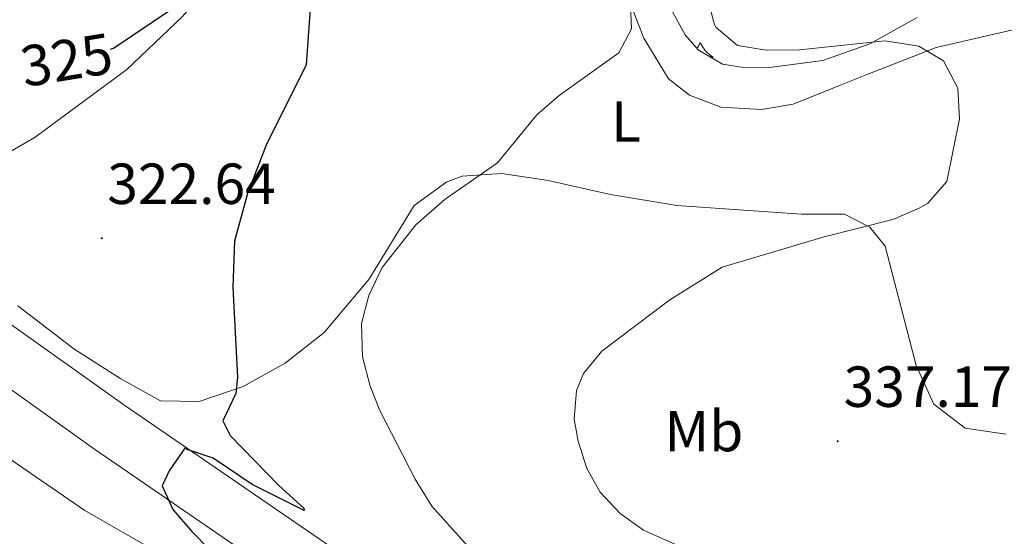
# Model space of a CAD drawing. Units: metres. Extents: x 596596 to 601093, y 4710203 to 4713236.
# Drawn here: x 597568 to 597738, y 4710919 to 4711008 of the extents above; entities that cross this region are included whole.
import ezdxf
from ezdxf.enums import TextEntityAlignment as Align

# ---------------------------------------------------------------- set-up
doc = ezdxf.new("R2010")
doc.units = ezdxf.units.M
doc.header["$MEASUREMENT"] = 0
for name, color, linetype, lineweight in [('Carátula', 7, 'Continuous', 5), ('Level 21', 19, 'Continuous', 0), ('Level 35', 92, 'Continuous', 0), ('Level 36', 19, 'Continuous', 40), ('Level 37', 92, 'Continuous', 0), ('Level 4', 36, 'Continuous', 30), ('Level 41', 19, 'Continuous', 0), ('Level 5', 36, 'Continuous', 0), ('Level 54', 13, 'Continuous', 0), ('Level 7', 1, 'Continuous', 0)]:
    doc.layers.add(name, color=color, linetype=linetype, lineweight=lineweight)
doc.styles.add('Arial', font='ARIAL.TTF', dxfattribs={"height": 0.2})

# ---------------------------------------------------------------- blocks, each defined once
blk = doc.blocks.new('5PATER')
at = {"layer": 'Carátula', "linetype": 'Continuous', "lineweight": 5}
h = blk.add_hatch(color=250, dxfattribs=at)
edge = h.paths.add_edge_path()
edge.add_ellipse((0, 0), major_axis=(-1.33, -1.34), ratio=0.999422, start_angle=0, end_angle=360)

msp = doc.modelspace()

# ---------------------------------------------------------------- linework, layer by layer
at = {"layer": 'Level 21', "color": 19, "linetype": 'Continuous', "lineweight": 13}
for points in [[(597749.74, 4710888.6, 333.28), (597747.06, 4710879.56, 332.32), (597742.3, 4710874.2, 331.9), (597734.78, 4710870.2, 331.6), (597727.22, 4710868.28, 331.24), (597714.38, 4710870.2, 330.67), (597698.86, 4710874.92, 330.19), (597674.1, 4710884.61, 329.2), (597652.94, 4710896.05, 328.06), (597640.38, 4710904.42, 327.36), (597586.16, 4710941.66, 324.24), (597559.08, 4710960.89, 322.56), (597541.31, 4710973.63, 321.84), (597524.05, 4710987.26, 321.42), (597511.86, 4710997.44, 320.76), (597501.59, 4711006.36, 320.48)], [(597501.76, 4710994.04, 320.65), (597505.9, 4710990.45, 320.76), (597518.26, 4710980.13, 321.42), (597535.78, 4710966.29, 321.84), (597553.74, 4710953.41, 322.56), (597580.9, 4710934.13, 324.24), (597635.18, 4710896.85, 327.36), (597642.03, 4710893.02, 327.83), (597656.94, 4710884.69, 328.86), (597678.94, 4710874.04, 329.82), (597698.58, 4710866.12, 330.66), (597735.9, 4710854.84, 331.47), (597747.9, 4710849.64, 331.74), (597772.5, 4710835.08, 331.62), (597780.58, 4710827.32, 331.17)]]:
    msp.add_polyline3d(points, dxfattribs=at)
at = {"layer": 'Level 35', "color": 92, "linetype": 'Continuous', "lineweight": 0, "ltscale": 0.5}
msp.add_polyline3d([(597723.3, 4711008.84, 336.91), (597715.1, 4711004.28, 336.25), (597706.98, 4711001.4, 335.53), (597698.18, 4711000.2, 334.45), (597693.23, 4711000.14, 333.82), (597689.62, 4711000.76, 333.37), (597685.37, 4711003.22, 332.73), (597683.14, 4711005.8, 332.32), (597680.66, 4711010.3, 332.03)], dxfattribs=at)
at = {"layer": 'Level 36', "color": 92, "linetype": 'Continuous', "lineweight": 0}
for points in [[(597677.5, 4711086.04, 328.3), (597680.34, 4711086.52, 328.72), (597682.1, 4711084.28, 328.63), (597681.02, 4711078.04, 328.9), (597675.46, 4711053.72, 329.47), (597672.9, 4711034.52, 329.86), (597672.46, 4711022.28, 329.95), (597672.78, 4711015.96, 329.98), (597673.98, 4711010.44, 330.55), (597675.98, 4711005.24, 330.85), (597680.26, 4710998.2, 331.63), (597683.86, 4710995.4, 331.78), (597689.3, 4710993.32, 332.29), (597696.34, 4710992.92, 332.83), (597701.86, 4710993.8, 333.04), (597710.14, 4710997.16, 333.43), (597714.78, 4710999, 334.27), (597721.26, 4711001.56, 334.78), (597726.58, 4711003.64, 334.9), (597741.38, 4711007, 336.46)], [(597563.38, 4710983.97, 322.15), (597570.62, 4710988.13, 321.94), (597586.5, 4710999.81, 322.84), (597596.1, 4711009.01, 324.22), (597600.66, 4711014.37, 324.58), (597609.78, 4711030.13, 325.6), (597611.62, 4711036.45, 326.05), (597614.78, 4711044.21, 326.47), (597617.62, 4711048.61, 326.8), (597620.58, 4711052.53, 326.92), (597628.86, 4711060.04, 327.19), (597636.06, 4711064.2, 327.37), (597641.74, 4711067, 327.64), (597649.74, 4711070.2, 327.94), (597665.58, 4711078.84, 327.85), (597677.5, 4711086.04, 328.3)], [(597685.75, 4711004.45, 0.01), (597685.64, 4711004.23, 0.01), (597685.48, 4711003.95, 0.01), (597685.32, 4711003.69, 0.01), (597685.16, 4711003.47, 0.01)], [(597685.75, 4711004.45, 0.01), (597685.86, 4711004.23, 0.01), (597686.02, 4711003.95, 0.01), (597686.18, 4711003.69, 0.01), (597686.37, 4711003.43, 0.01), (597686.56, 4711003.18, 0.01), (597686.77, 4711002.94, 0.01), (597686.99, 4711002.72, 0.01), (597687.22, 4711002.5, 0.01), (597687.46, 4711002.3, 0.01), (597687.71, 4711002.11, 0.01), (597687.97, 4711001.93, 0.01), (597687.77, 4711001.95, 0.01), (597687.57, 4711001.99, 0.01), (597687.44, 4711002.02, 0.01)], [(597717.74, 4710969.24, 333.22), (597715.1, 4710972.52, 335.01), (597714.66, 4710972.75, 335.01), (597710.7, 4710974.76, 332.02), (597703.3, 4710974.76, 331.93), (597681.7, 4710976.28, 330.82), (597670.22, 4710978.2, 330.25), (597659.42, 4710980.6, 329.8), (597651.42, 4710981.8, 329.35), (597644.54, 4710981.33, 328.96), (597641.9, 4710980.37, 328.84), (597636.22, 4710976.29, 328.3), (597628.38, 4710963.49, 327.1), (597620.62, 4710954.29, 326.2), (597613.86, 4710949.01, 325.54), (597606.62, 4710944.93, 324.73), (597599.02, 4710942.37, 324.25), (597592.3, 4710942.45, 323.92), (597585.46, 4710946.29, 323.2), (597577.3, 4710951.49, 323.05), (597567.58, 4710958.93, 322.69)], [(597603.14, 4710909.73, 322.28), (597579.22, 4710923.49, 321.68), (597555.7, 4710939.57, 320.78), (597541.82, 4710950.05, 320.12), (597525.78, 4710963.01, 319.46), (597511.94, 4710973.09, 318.92), (597505.38, 4710975.33, 318.56), (597502.02, 4710975.33, 318.46)], [(597738.62, 4710936.68, 337.9), (597731.58, 4710937.72, 337.48), (597726.18, 4710941.88, 337.18), (597723.14, 4710948.6, 336.64), (597717.74, 4710969.24, 333.22)]]:
    msp.add_polyline3d(points, dxfattribs=at)
at = {"layer": 'Level 4', "color": 36, "linetype": 'Continuous', "lineweight": 30}
for points in [[(597583.64, 4711003.33, 325.01), (597584.18, 4711003.49, 325.01), (597601.06, 4711014.93, 325.01)], [(597618.34, 4711012.05, 325.01), (597617.54, 4711000.61, 325.01), (597610.58, 4710986.69, 325.01), (597607.34, 4710978.37, 325.01), (597605.1, 4710970.13, 325.01), (597604.82, 4710962.13, 325.01), (597605.62, 4710946.53, 325.01), (597605.34, 4710943.73, 325.01), (597603.1, 4710939.01, 325.01), (597604.34, 4710936.45, 325.01), (597612.82, 4710927.81, 325.01), (597617.14, 4710923.89, 325.01), (597617.18, 4710923.49, 325.01), (597608.19, 4710927.96, 325.01), (597601.42, 4710932.53, 325.01), (597596.94, 4710934.05, 325.01), (597596.63, 4710934.47, 325.01), (597593.79, 4710930.34, 325.01), (597592.62, 4710927.73, 325.01), (597594.42, 4710923.65, 325.01), (597597.72, 4710919.86, 325.01), (597618.66, 4710898.53, 325.01)]]:
    msp.add_polyline3d(points, dxfattribs=at)
at = {"layer": 'Level 5', "color": 36, "linetype": 'Continuous', "lineweight": 0}
for points in [[(597673.22, 4711021.64, 330.01), (597673.86, 4711006.84, 330.01), (597671.66, 4711002.68, 330.01), (597661.34, 4710995.32, 330.01), (597657.46, 4710991.96, 330.01), (597650.62, 4710983.64, 330.01), (597641.57, 4710977.4, 330.01), (597636.52, 4710972.92, 330.01), (597630.7, 4710965.57, 330.01), (597628.38, 4710960.69, 330.01), (597627.08, 4710955.84, 330.01), (597627.29, 4710950.09, 330.01), (597628.59, 4710945.01, 330.01), (597630.3, 4710940.77, 330.01), (597636.38, 4710928.93, 330.01), (597639.26, 4710924.21, 330.01), (597645.96, 4710916.78, 330.01)], [(597686.94, 4711012.52, 335.01), (597688.15, 4711007.7, 335.01), (597688.5, 4711007.08, 335.01), (597692.18, 4711003.96, 335.01), (597697.13, 4711003.18, 335.01), (597702.9, 4711003.2, 335.01), (597717.78, 4711004.76, 335.01), (597723.58, 4711003.88, 335.01), (597727.86, 4711001.34, 335.01), (597730.32, 4710996.59, 335.01), (597730.63, 4710991.27, 335.01), (597728.42, 4710980.44, 335.01), (597725.15, 4710976.67, 335.01), (597723.66, 4710975.8, 335.01), (597719.1, 4710973.88, 335.01), (597707.22, 4710970.84, 335.01), (597689.53, 4710965.63, 335.01), (597680.5, 4710959.96, 335.01), (597668.7, 4710951.08, 335.01), (597665.53, 4710947.19, 335.01), (597664.34, 4710944.28, 335.01), (597663.91, 4710939.29, 335.01), (597664.62, 4710935.48, 335.01), (597666.13, 4710930.75, 335.01), (597668.42, 4710926.68, 335.01), (597671.88, 4710922.94, 335.01), (597675.94, 4710920.09, 335.01), (597686.34, 4710915.4, 335.01)]]:
    msp.add_polyline3d(points, dxfattribs=at)
at = {"layer": 'Level 54', "color": 13, "linetype": 'Continuous', "lineweight": 0}
msp.add_polyline3d([(597635.18, 4710896.85, 327.36), (597580.9, 4710934.13, 324.24), (597553.74, 4710953.41, 322.56), (597535.78, 4710966.29, 321.84), (597518.26, 4710980.13, 321.42), (597505.9, 4710990.45, 320.76), (597501.76, 4710994.04, 320.65), (597501.59, 4711006.36, 320.48), (597511.86, 4710997.44, 320.76), (597524.05, 4710987.26, 321.42), (597541.31, 4710973.63, 321.84), (597559.08, 4710960.89, 322.56), (597586.16, 4710941.66, 324.24), (597640.38, 4710904.42, 327.36)], dxfattribs=at)

# ---------------------------------------------------------------- block references
at = {"layer": 'Level 7', "color": 19, "linetype": 'Continuous', "lineweight": 0, "xscale": 0.09999983015004542, "yscale": 0.09999983015004542}
for p in [(597582.14, 4710970.61, 322.65), (597709.54, 4710935.48, 337.18)]:
    msp.add_blockref('5PATER', p, dxfattribs=at)

# ---------------------------------------------------------------- texts
at = {"layer": 'Level 37', "color": 92, "linetype": 'Continuous', "lineweight": 0, "style": 'Arial'}
for s, p in [('L', (597672.9, 4710990.83, 330.71)), ('Mb', (597686.38, 4710937.23, 335.92))]:
    msp.add_text(s, height=7, dxfattribs=at).set_placement(p, align=Align.MIDDLE_CENTER)
at = {"layer": 'Level 41', "color": 39, "linetype": 'Continuous', "lineweight": 0, "style": 'Arial'}
msp.add_text('325', height=7, rotation=9.1623, dxfattribs=at).set_placement((597576.04, 4711001.48, 325.01), align=Align.MIDDLE_CENTER)
at = {"layer": 'Level 41', "color": 19, "linetype": 'Continuous', "lineweight": 0, "style": 'Arial'}
for s, p in [('322.64', (597583.1, 4710974.35, 322.65)), ('337.17', (597710.57, 4710939.23, 337.18))]:
    msp.add_text(s, height=7, dxfattribs=at).set_placement(p, align=Align.BOTTOM_LEFT)

doc.saveas('drawing.dxf')
